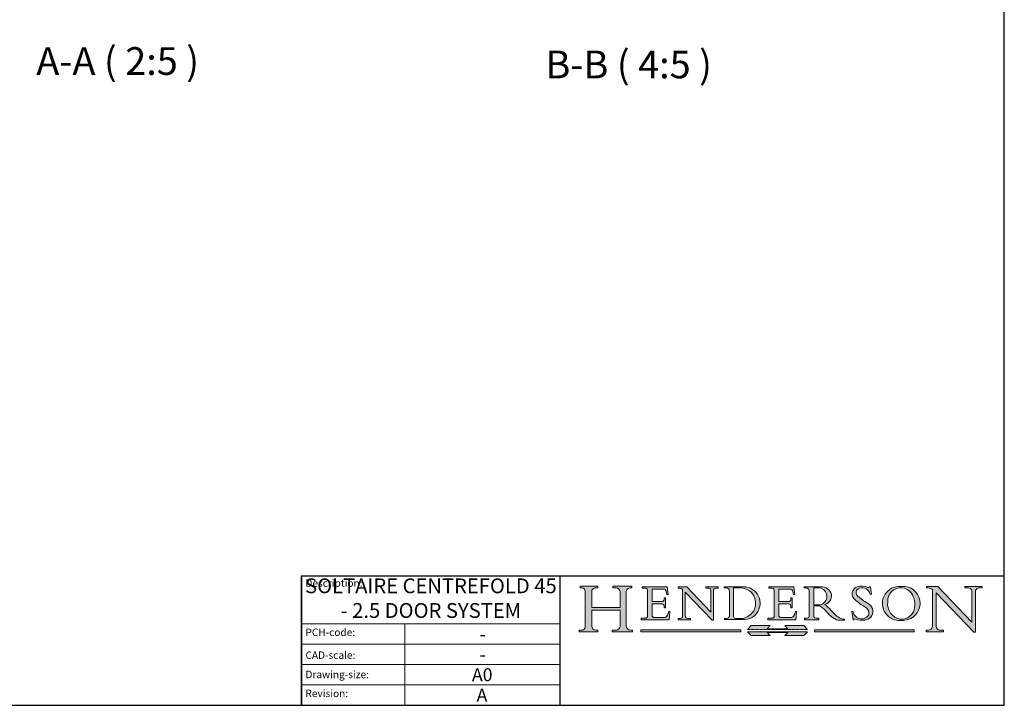
# Model space of a CAD drawing. Units: millimetres. Extents: x 25 to 2948, y 25 to 2078.
# Drawn here: x 2282 to 2948, y 25 to 488 of the extents above; entities that cross this region are included whole.
import ezdxf

# ---------------------------------------------------------------- set-up
doc = ezdxf.new("R2010")
doc.units = ezdxf.units.MM
doc.header["$LTSCALE"] = 2.5
doc.linetypes.add('CONTINUOUS_ACAD', pattern=[0])
doc.linetypes.add('DOUBLE_DASH_TRIPLE_DOT', pattern=[0.3984, 0.1181, -0.0295, 0.1181, -0.0295, 0.0049, -0.0295, 0.0049, -0.0295, 0.0049, -0.0295])
for name, color, linetype, lineweight in [('Hatch', 179, 'Continuous', 9), ('Sketch Geometry(ISO)', 7, 'Continuous', 50), ('Symbols(ISO)', 7, 'Continuous', 25)]:
    doc.layers.add(name, color=color, linetype=linetype, lineweight=lineweight)
doc.styles.get("Standard").update_dxf_attribs({"font": 'monotxt.shx'})
doc.styles.add('Text Style184', font='arial.ttf')
doc.styles.add('Text Style22', font='arial.ttf')
doc.styles.add('Text Style9', font='arial.ttf')

# ---------------------------------------------------------------- blocks, each defined once
blk = doc.blocks.new('Borders PCH WEB A4')
at = {"layer": 'Sketch Geometry(ISO)', "color": 7, "linetype": 'Continuous', "lineweight": 25}
for p, q in [((1179, 10.00000000000087), (1179, 831)), ((9.999999999999998, 10), (1179, 10.00000000000087))]:
    blk.add_line(p, q, dxfattribs=at)
blk = doc.blocks.new('Title Blocks ISO')
at = {"layer": 'Hatch'}
h = blk.add_hatch(color=256, dxfattribs=at)
edge = h.paths.add_edge_path()
edge.add_line((85.12442361902842, 29.83952031839042), (90.12021436987985, 29.83952031839042))
edge.add_line((90.12021436987985, 29.83952031839042), (90.12021436987985, 30.31758642010827))
edge.add_line((90.12021436987985, 30.31758642010827), (89.57055771862744, 30.31758642010827))
edge.add_arc((89.57055771862744, 31.42300045759145), 1.105414037483174, 187.1935992801297, 270, ccw=False)
edge.add_line((88.47384473046571, 31.28457785877812), (88.47384473046571, 35.72725452681895))
edge.add_line((88.47384473046571, 35.72725452681895), (96.1605727076446, 35.72725452681895))
edge.add_line((96.16057270764459, 35.72725452681895), (96.16057270764459, 31.3089677253812))
edge.add_arc((94.99216056273015, 31.49643795118536), 1.183356254872823, 275.0002965615479, 350.8846571626673, ccw=False)
edge.add_line((95.09530295777266, 30.31758525797406), (93.99162909502387, 30.31758525797406))
edge.add_line((93.99162909502387, 30.31758525797407), (93.99162909502387, 29.83951915625621))
edge.add_line((93.99162909502387, 29.83951915625621), (99.53719586151921, 29.83951915625621))
edge.add_line((99.53719586151921, 29.83951915625621), (99.5371958615192, 30.31758525797406))
edge.add_line((99.5371958615192, 30.31758525797407), (98.9674855010898, 30.31758525797406))
edge.add_arc((98.9674855010898, 31.50824222299917), 1.190656965025106, 181.4776343176195, 270, ccw=False)
edge.add_line((97.77722446866589, 31.47753907892596), (97.77722446866588, 40.54104742202703))
edge.add_arc((98.9457575770492, 40.54104742202703), 1.168533108383337, 86.08926454031109, 180, ccw=False)
edge.add_line((99.02545413466942, 41.70685962135053), (99.32922171552742, 41.70685962135053))
edge.add_line((99.32922171552744, 41.70685962135053), (99.32922171552744, 42.14439631375073))
edge.add_line((99.32922171552744, 42.14439631375073), (94.1850959228365, 42.14439631375073))
edge.add_line((94.18509592283648, 42.14439631375073), (94.18509592283648, 41.70685962135053))
edge.add_line((94.18509592283648, 41.70685962135053), (95.06738178839349, 41.70685962135053))
edge.add_arc((95.06646109900245, 40.61274840008619), 1.094111608642142, 0, 89.9517858853174, ccw=False)
edge.add_line((96.16057270764458, 40.61274840008619), (96.16057270764459, 36.45263041054171))
edge.add_line((96.16057270764459, 36.45263041054171), (88.47384473046571, 36.45263041054172))
edge.add_line((88.47384473046573, 36.45263041054172), (88.47384473046571, 40.668399985546))
edge.add_arc((89.51257510724987, 40.668399985546), 1.038730376784162, 88.69180451568548, 180, ccw=False)
edge.add_line((89.53628966942384, 41.70685962135043), (90.12817817732348, 41.70685962135043))
edge.add_line((90.12817817732348, 41.70685962135043), (90.12817817732348, 42.14439631374835))
edge.add_line((90.12817817732348, 42.14439631374835), (85.3245838741066, 42.14439631374839))
edge.add_line((85.3245838741066, 42.14439631374839), (85.32458387410624, 41.70685962135043))
edge.add_line((85.32458387410625, 41.70685962135043), (85.89887128525437, 41.70685962135038))
edge.add_arc((85.78845899867551, 40.77781686597326), 0.935580736412567, 0, 83.22246050162357, ccw=False)
edge.add_line((86.72403973508807, 40.77781686597326), (86.72403973508808, 31.11571726131325))
edge.add_arc((85.89998462560148, 31.14206255560418), 0.8244761354959045, 270, 358.1688600767236, ccw=False)
edge.add_line((85.89998462560148, 30.31758642010828), (85.12442361902842, 30.31758642010828))
edge.add_line((85.12442361902842, 30.31758642010828), (85.12442361902842, 29.83952031839043))
h = blk.add_hatch(color=256, dxfattribs=at)
edge = h.paths.add_edge_path()
edge.add_line((107.9829263150103, 33.69715807970553), (105.3997755668756, 33.69715807970555))
edge.add_arc((105.3997755668756, 34.27727935010004), 0.5801212703944942, 174.4236434720287, 270, ccw=False)
edge.add_line((104.8223996719788, 34.33365101280592), (104.8223996719788, 37.43188625703534))
edge.add_line((104.8223996719788, 37.43188625703533), (107.4789200117703, 37.43188625703533))
edge.add_arc((107.4035166768198, 36.74829132476935), 0.6877410081865025, 0, 83.70548581297908, ccw=False)
edge.add_line((108.0912576850063, 36.74829132476935), (108.0912576850063, 36.29702916093619))
edge.add_line((108.0912576850063, 36.29702916093619), (108.4317148223339, 36.29702916093619))
edge.add_line((108.4317148223339, 36.29702916093619), (108.4317148223339, 39.05473190445711))
edge.add_line((108.4317148223339, 39.05473190445711), (108.0912576850063, 39.05473190445711))
edge.add_line((108.0912576850063, 39.05473190445711), (108.0912576850063, 38.70548055206807))
edge.add_arc((107.4142779478781, 38.68787207572515), 0.677208699679247, -90, 1.4899470357826772, ccw=False)
edge.add_line((107.4142779478781, 38.0106633760459), (104.8223996719788, 38.01066337604589))
edge.add_line((104.8223996719788, 38.0106633760459), (104.8223996719788, 41.38053705784579))
edge.add_line((104.8223996719788, 41.38053705784579), (107.7927000194713, 41.38053705784579))
edge.add_arc((107.8978801512681, 40.68365869243439), 0.7047711091576075, 7.670400320452472, 98.58289354625498, ccw=False)
edge.add_line((108.5963451703341, 40.77772746219581), (108.7771229990136, 39.89000566875154))
edge.add_line((108.7771229990136, 39.89000566875155), (109.1308570939223, 39.92799053706638))
edge.add_line((109.1308570939223, 39.92799053706638), (108.9115701509106, 41.97010024424141))
edge.add_line((108.9115701509106, 41.97010024424141), (102.1547912193991, 41.97010024424141))
edge.add_line((102.1547912193991, 41.97010024424141), (102.154791219399, 41.62746438732523))
edge.add_line((102.154791219399, 41.62746438732523), (103.0602669398916, 41.62746438732523))
edge.add_arc((102.8331600320866, 40.91583622624238), 0.7469887463803611, -1.9346175598540185, 72.30019059474341, ccw=False)
edge.add_line((103.579722995987, 40.89061861035192), (103.579722995987, 34.1669504827082))
edge.add_arc((102.9573085340147, 34.12404022227598), 0.6238918599586445, -90, 3.943823415883287, ccw=False)
edge.add_line((102.9573085340147, 33.50014836231733), (101.8824085117055, 33.50014836231733))
edge.add_line((101.8824085117055, 33.50014836231733), (101.8824085117055, 33.12128352118614))
edge.add_line((101.8824085117055, 33.12128352118614), (109.4445507229238, 33.12128352118614))
edge.add_line((109.4445507229238, 33.12128352118614), (109.6264058462397, 35.31869959974696))
edge.add_line((109.6264058462397, 35.31869959974697), (109.3081593804369, 35.31869959974697))
edge.add_line((109.3081593804369, 35.31869959974697), (109.0050675082438, 34.31849641916067))
edge.add_arc((107.9829263150103, 34.84857097355368), 1.151412893848158, 270, 332.5890929486235, ccw=False)
h = blk.add_hatch(color=256, dxfattribs=at)
edge = h.paths.add_edge_path()
edge.add_line((111.8798712955539, 33.12128352118614), (115.2123756143386, 33.12128352118614))
edge.add_line((115.2123756143386, 33.12128352118614), (115.2123756143386, 33.47970984620581))
edge.add_line((115.2123756143386, 33.47970984620582), (114.4433938382244, 33.47970984620582))
edge.add_arc((114.4433938382244, 34.14246580113967), 0.6627559549338308, 183.3388980413414, 270, ccw=False)
edge.add_line((113.781762907287, 34.10386571011405), (113.7817629072868, 40.59237604156084))
edge.add_line((113.7817629072868, 40.59237604156084), (121.0561519425781, 32.99968051091815))
edge.add_line((121.0561519425781, 32.99968051091815), (121.3807309808982, 32.99968051091815))
edge.add_line((121.3807309808982, 32.99968051091815), (121.3807309808982, 41.01826591397906))
edge.add_arc((121.9666849959759, 41.01826591397906), 0.5859540150776762, 91.3435112152971, 180, ccw=False)
edge.add_line((121.9529463985238, 41.6040588455903), (122.698224284294, 41.6040588455903))
edge.add_line((122.6982242842941, 41.6040588455903), (122.6982242842941, 41.97010024423226))
edge.add_line((122.6982242842941, 41.97010024423226), (119.3021258490195, 41.97010024423226))
edge.add_line((119.3021258490195, 41.97010024423226), (119.3021258490195, 41.6040588455903))
edge.add_line((119.3021258490195, 41.6040588455903), (120.1993209031724, 41.6040588455903))
edge.add_arc((120.0708873828183, 40.96732444950536), 0.6495582039418895, -7.846345629426423, 78.59607913227711, ccw=False)
edge.add_line((120.7143642528213, 40.87864875904135), (120.7143642528212, 35.11936028363493))
edge.add_line((120.7143642528212, 35.11936028363493), (114.1508259874092, 41.97010024423226))
edge.add_line((114.1508259874092, 41.97010024423226), (111.8901167513869, 41.97010024423226))
edge.add_line((111.8901167513869, 41.97010024423226), (111.8901167513869, 41.6040588455903))
edge.add_line((111.8901167513869, 41.6040588455903), (112.2991383716152, 41.6040588455902))
edge.add_arc((112.1386734304087, 40.00605731376577), 1.606037948826286, 55.15775084271161, 84.26580809388878, ccw=False)
edge.add_line((113.0562332922184, 41.32417786707858), (113.0562332922186, 33.99046377482))
edge.add_arc((112.4939092605523, 34.04463735811942), 0.5649275119135967, 269.9999999999982, 354.49717958116054, ccw=False)
edge.add_line((112.4939092605523, 33.47970984620581), (111.8798712955539, 33.47970984620582))
edge.add_line((111.8798712955539, 33.47970984620582), (111.8798712955539, 33.12128352118615))
h = blk.add_hatch(color=256, dxfattribs=at)
edge = h.paths.add_edge_path(flags=0)
edge.add_line((129.0158013944008, 41.72132575674042), (126.8474422423256, 41.72132575674042))
edge.add_line((126.8474422423256, 41.72132575674042), (126.8474422423256, 34.01828233712216))
edge.add_arc((127.4121233785852, 34.05344370007729), 0.5657747847795487, 183.5630728646946, 270)
edge.add_line((127.4121233785852, 33.48766891529775), (129.2967718760781, 33.48766891529775))
edge.add_arc((128.6383138931824, 37.58682170857503), 4.151700921052972, 279.1256196326258, 444.7832579466123)
edge = h.paths.add_edge_path()
edge.add_arc((124.8019237182615, 40.8351095659028), 0.891096327607208, 0, 84.00085025510522)
edge.add_line((124.8950554967923, 41.72132575674042), (124.324815961179, 41.72132575674042))
edge.add_line((124.324815961179, 41.72132575674042), (124.324815961179, 41.97786402628091))
edge.add_line((124.324815961179, 41.97786402628091), (129.0158013944008, 41.97786402628091))
edge.add_arc((129.5605390499925, 37.56847517638674), 4.44290998592033, -93.4035435467083, 97.04265920423211, ccw=False)
edge.add_line((129.2967718760781, 33.13340178117039), (124.3981126085731, 33.13340178117038))
edge.add_line((124.3981126085731, 33.13340178117039), (124.3981126085731, 33.48766891529775))
edge.add_line((124.3981126085731, 33.48766891529775), (124.9975881118955, 33.48766891529775))
edge.add_arc((124.9975881118954, 34.18828623806311), 0.7006173227653628, 270.0000000000014, 353.0248094133294)
edge.add_line((125.6930200458687, 34.10320358313766), (125.6930200458687, 40.8351095659028))
h = blk.add_hatch(color=256, dxfattribs=at)
edge = h.paths.add_edge_path()
edge.add_line((142.2102615958223, 33.69418552744684), (139.6271108476878, 33.69418552744682))
edge.add_arc((139.6271108476876, 34.27430679784133), 0.5801212703944942, 174.4236434720562, 270.00000000001927, ccw=False)
edge.add_line((139.049734952791, 34.33067846054691), (139.0497349527909, 37.42891370477663))
edge.add_line((139.0497349527908, 37.42891370477663), (141.7062552925825, 37.42891370477666))
edge.add_arc((141.6308519576318, 36.74531877251064), 0.6877410081865025, 0, 83.70548581296572, ccw=False)
edge.add_line((142.3185929658183, 36.74531877251035), (142.3185929658183, 36.29405660867749))
edge.add_line((142.3185929658183, 36.29405660867749), (142.6590501031464, 36.2940566086772))
edge.add_line((142.6590501031464, 36.2940566086772), (142.659050103146, 39.0517593521984))
edge.add_line((142.659050103146, 39.05175935219841), (142.3185929658184, 39.05175935219841))
edge.add_line((142.3185929658184, 39.05175935219841), (142.3185929658184, 38.70250799980936))
edge.add_arc((141.6416132286902, 38.68489952346644), 0.677208699679247, -90, 1.4899470357826772, ccw=False)
edge.add_line((141.6416132286902, 38.0076908237872), (139.0497349527908, 38.00769082378719))
edge.add_line((139.0497349527908, 38.00769082378719), (139.0497349527908, 41.37756450558708))
edge.add_line((139.0497349527908, 41.37756450558708), (142.0200353002834, 41.37756450558707))
edge.add_arc((142.1252154320802, 40.68068614017569), 0.7047711091576075, 7.670400320452472, 98.58289354625498, ccw=False)
edge.add_line((142.8236804511462, 40.77475490993709), (143.0044582798257, 39.88703311649284))
edge.add_line((143.0044582798257, 39.88703311649284), (143.3581923747342, 39.92501798480765))
edge.add_line((143.3581923747342, 39.92501798480765), (143.1389054317227, 41.9671276919827))
edge.add_line((143.1389054317227, 41.9671276919827), (136.3821265002112, 41.9671276919827))
edge.add_line((136.3821265002112, 41.9671276919827), (136.3821265002111, 41.62449183506654))
edge.add_line((136.3821265002111, 41.62449183506653), (137.2876022207036, 41.62449183506653))
edge.add_arc((137.0604953128987, 40.91286367398367), 0.7469887463803611, -1.9346175598540185, 72.30019059474341, ccw=False)
edge.add_line((137.8070582767991, 40.88764605809322), (137.8070582767991, 34.1639779304495))
edge.add_arc((137.1846438148267, 34.12106767001728), 0.6238918599586445, -90, 3.943823415883287, ccw=False)
edge.add_line((137.1846438148267, 33.49717581005863), (136.1097437925176, 33.49717581005862))
edge.add_line((136.1097437925176, 33.49717581005862), (136.1097437925176, 33.11831096892745))
edge.add_line((136.1097437925176, 33.11831096892745), (143.6718860037359, 33.11831096892745))
edge.add_line((143.6718860037359, 33.11831096892745), (143.8537411270518, 35.3157270474883))
edge.add_line((143.8537411270517, 35.31572704748831), (143.535494661249, 35.31572704748827))
edge.add_line((143.535494661249, 35.31572704748827), (143.2324027890559, 34.31552386690196))
edge.add_arc((142.2102615958223, 34.84559842129498), 1.151412893848158, 270, 332.5890929486235, ccw=False)
h = blk.add_hatch(color=256, dxfattribs=at)
edge = h.paths.add_edge_path(flags=0)
edge.add_line((148.540817945555, 37.14319332318921), (148.540817945555, 41.70739500424216))
edge.add_line((148.540817945555, 41.70739500424215), (149.986195617437, 41.70739500424215))
edge.add_arc((149.7024653346136, 39.41099089891019), 2.313865745538523, -78.54771284842678, 82.95656411023191, ccw=False)
edge.add_line((150.161887628294, 37.14319332318921), (148.540817945555, 37.14319332318921))
edge = h.paths.add_edge_path()
edge.add_line((145.9268370495982, 41.98416946988196), (149.986195617437, 41.98416946988196))
edge.add_arc((150.5171197140356, 39.12637848801547), 2.906690505091035, 26.73269879166247, 100.52449536585561, ccw=False)
edge.add_arc((150.9572895856641, 39.53199939728282), 2.336888734327936, -77.03574014801688, 22.701930378448424, ccw=False)
edge.add_arc((140.9828681073054, 24.27141303148241), 16.6969331544594, 43.29080613025121, 51.03987823246251, ccw=False)
edge.add_arc((144.6020344191326, 26.32137869055188), 12.69556206325385, 40.70940330773499, 47.76115907009478, ccw=False)
edge.add_arc((157.1492256200603, 37.11724892920301), 3.856864382510258, 220.7094033077352, 243.4327312077848)
edge.add_arc((156.8367888092441, 35.97495469715656), 2.705366392259709, 238.5251126944697, 270)
edge.add_line((156.8367888092441, 33.26958830489685), (156.8367888092441, 32.99773196157085))
edge.add_line((156.8367888092441, 32.99773196157085), (155.109905556091, 32.99773196157084))
edge.add_arc((155.772891204607, 36.50036177452046), 3.564823358415056, 226.6714173869075, 259.2817293774281, ccw=False)
edge.add_arc((158.876251467725, 40.90690879441195), 8.932670134752644, 220.3838915613148, 231.5920830405884, ccw=False)
edge.add_arc((145.05749783371, 29.20567244294297), 9.174744255326107, 40.13297681672547, 56.1960936129765)
edge.add_line((150.161887628294, 36.82939443260041), (148.540817945555, 36.82939443260041))
edge.add_line((148.540817945555, 36.82939443260041), (148.540817945555, 33.92695724792318))
edge.add_arc((149.2317352488415, 34.23266573894872), 0.7555292194652673, 203.8678355571255, 258.2205207993906)
edge.add_line((149.0774973948495, 33.49304753618342), (149.9136308709488, 33.49304753618342))
edge.add_line((149.9136308709488, 33.49304753618342), (149.9136308709488, 33.11621294359638))
edge.add_line((149.9136308709488, 33.11621294359638), (145.9568677432127, 33.11621294359638))
edge.add_line((145.9568677432127, 33.11621294359638), (145.9568677432127, 33.49304753618342))
edge.add_line((145.9568677432127, 33.49304753618342), (146.7181003087161, 33.49304753618342))
edge.add_arc((146.5376590263893, 34.23000561713436), 0.7587267422772337, 283.7579797119083, 356.9812580249067)
edge.add_line((147.2953329304226, 34.19004908333223), (147.2953329304226, 40.96841244700325))
edge.add_arc((146.3368756844528, 40.7212546308712), 0.9898117388812397, 14.45986954067649, 85.06360990480412)
edge.add_line((146.4220486991636, 41.70739500424215), (145.9268370495982, 41.70739500424215))
edge.add_line((145.9268370495982, 41.70739500424215), (145.9268370495982, 41.98416946988196))
h = blk.add_hatch(color=256, dxfattribs=at)
edge = h.paths.add_edge_path()
edge.add_line((163.7558549448599, 40.06466454375236), (164.10721567289, 40.06466454375236))
edge.add_line((164.10721567289, 40.06466454375236), (163.7996543556429, 41.96446463385914))
edge.add_line((163.7996543556429, 41.96446463385914), (163.5697074490312, 41.96446463385914))
edge.add_line((163.5697074490312, 41.96446463385914), (163.4020199525485, 41.8038070543676))
edge.add_line((163.4020199525485, 41.8038070543676), (163.142663193898, 41.80380705436761))
edge.add_arc((161.4701380824508, 38.62456231685784), 3.592344269332347, 62.25220845887819, 110.8096881097972)
edge.add_arc((160.9124442066014, 40.091954325089), 2.022547542051842, 110.8096881097966, 229.7592170607356)
edge.add_arc((167.9276104182948, 47.3807604566268), 12.13538957445692, 226.7060885191224, 242.2640809537411)
edge.add_arc((161.3299597988683, 34.83320672820006), 2.041002712150211, -10.157440486262715, 62.26408095374143, ccw=False)
edge.add_arc((161.4963816346599, 35.3735633764681), 2.050774512687569, 264.6808863508768, 333.9597539938773, ccw=False)
edge.add_arc((161.5364623132012, 35.80405851622432), 2.483131455671091, 190.0296489176695, 264.6808863508766, ccw=False)
edge.add_line((159.091278660378, 35.37160189399552), (158.7827946941463, 35.37160189399552))
edge.add_line((158.7827946941462, 35.37160189399552), (159.1500680314156, 33.10296185342283))
edge.add_line((159.1500680314156, 33.10296185342283), (159.3735558034684, 33.10296185342283))
edge.add_line((159.3735558034684, 33.10296185342283), (159.4283890898879, 33.28391169903226))
edge.add_arc((159.6330425367475, 32.86491159904763), 0.4663090360465237, 65.30020117333157, 116.0324066010512, ccw=False)
edge.add_arc((161.8140380420993, 39.47165532283664), 6.494263125210723, 252.1918822162923, 273.9856636166399)
edge.add_arc((162.0862808614568, 35.37085123246108), 2.384492125826144, 274.3088400476872, 365.8124657135003)
edge.add_arc((162.1212399354459, 35.3744099303153), 2.349352387856274, 5.812465713500849, 56.96974444854591)
edge.add_arc((172.7558217436041, 53.70760387544598), 18.84840909917213, 230.0304671335736, 240.2461455100654, ccw=False)
edge.add_line((160.6479774396502, 39.26244441350283), (160.4444259469803, 39.42251630014579))
edge.add_arc((161.2312554746254, 40.42306879057799), 1.272873124739543, 108.57817880256019, 231.8186647129067, ccw=False)
edge.add_arc((161.5530162788555, 39.46577000957755), 2.282799345432781, 15.209603933257199, 108.5781788025578, ccw=False)
h = blk.add_hatch(color=256, dxfattribs=at)
edge = h.paths.add_edge_path(flags=0)
edge.add_arc((172.0675676127221, 38.34437756967243), 3.407244478276231, 36.26259189651417, 85.28533039672878)
edge.add_arc((172.0529366637332, 38.16697410357546), 3.58525024911397, 85.28533039672847, 183.8704455164119)
edge.add_arc((172.6174459292001, 37.37486696252653), 4.177955851326372, 172.4340468239057, 259.8572405806372)
edge.add_arc((172.7919859789266, 51.72678793767909), 18.48700825017531, 267.1776652275068, 267.8936768180174)
edge.add_arc((172.2421477821939, 36.77693828387718), 3.527050806590522, 267.8936768180172, 344.2786924858667)
edge.add_arc((170.5717924706308, 37.24712431901378), 5.262320749425029, 344.2786924858665, 396.2625918965146)
edge = h.paths.add_edge_path()
edge.add_arc((171.652425464485, 37.51332019972516), 4.604400491663247, 94.56991720728446, 275.0170075405732)
edge.add_arc((172.2881453734119, 38.38183346095937), 5.460249349820256, 267.5537157622908, 278.6905453670297)
edge.add_arc((172.6210062620611, 37.55776597074917), 4.599897721625063, 276.1421716975607, 442.8928695938044)
edge.add_arc((172.7637841895103, -9.954992033700396), 52.07905779243873, 89.53094387807676, 91.6265072912272)
h = blk.add_hatch(color=256, dxfattribs=at)
edge = h.paths.add_edge_path()
edge.add_arc((179.4685390873549, 31.39820434497361), 1.106467408072777, 269.3763379169343, 352.7922856076719)
edge.add_line((180.5662629877749, 31.25937940638551), (180.5662629877749, 41.31396240958821))
edge.add_arc((179.2845704708843, 39.36965923476694), 2.328744413514125, 56.60696756582306, 87.08393193775291)
edge.add_line((179.4030407309133, 41.69538822606449), (178.9709006007346, 41.69538822606449))
edge.add_line((178.9709006007346, 41.69538822606449), (178.9709006007346, 42.12081822737387))
edge.add_line((178.9709006007346, 42.12081822737388), (182.0229222769413, 42.12081822737389))
edge.add_line((182.0229222769413, 42.12081822737389), (191.266025322743, 32.47326338192227))
edge.add_line((191.266025322743, 32.47326338192227), (191.2660253227427, 40.86497606069582))
edge.add_arc((190.1499363255331, 40.5818785129641), 1.151433398518552, 14.23297755352669, 93.45155061879862)
edge.add_line((190.0806148606268, 41.73122328531364), (189.3749083702509, 41.73122328531364))
edge.add_line((189.3749083702509, 41.73122328531364), (189.3749083702509, 42.12081822737387))
edge.add_line((189.3749083702509, 42.12081822737388), (194.0232474083052, 42.12081822737388))
edge.add_line((194.0232474083052, 42.12081822737388), (194.0232474083052, 41.73122328531365))
edge.add_line((194.0232474083052, 41.73122328531364), (193.1105902820964, 41.73122328531364))
edge.add_arc((193.1925794818321, 40.74413677832381), 0.9904857400057274, 94.74819194538681, 162.0109621267226)
edge.add_line((192.2505130215134, 41.05003346921343), (192.2505130215134, 29.72571237358905))
edge.add_line((192.2505130215134, 29.72571237358905), (191.7274563618656, 29.72571237358944))
edge.add_line((191.7274563618656, 29.72571237358943), (181.5536107771008, 40.34473639418196))
edge.add_line((181.5536107771007, 40.34473639418196), (181.5536107771009, 31.34070211794372))
edge.add_arc((182.6757822558207, 31.40832659917116), 1.124207230946981, 183.4485971136698, 263.2975929404511)
edge.add_line((182.5445732629956, 30.2918024846464), (183.5316735189297, 30.2918024846464))
edge.add_line((183.5316735189298, 30.2918024846464), (183.5316735189298, 29.83112863370736))
edge.add_line((183.5316735189298, 29.83112863370736), (178.8830555747337, 29.83112863370736))
edge.add_line((178.8830555747337, 29.83112863370736), (178.8830555747337, 30.2918024846464))
edge.add_line((178.8830555747337, 30.2918024846464), (179.4564954752804, 30.2918024846464))
for color, points in [(1, [(128.7494049999524, 30.36864548668034), (101.780234499479, 30.36864548668034), (101.780234499479, 29.85706536384079), (128.7494049999524, 29.8570653638408)]), (1, [(146.8056977643303, 30.47124551584519), (130.6040529664876, 30.47124551584519), (131.6040728259252, 31.51502338921294), (136.7383592365332, 31.51502338921294), (135.9038086384247, 30.64395523962508), (141.5059420923931, 30.64395523962508), (140.6713914942846, 31.51502338921296), (145.8056779048927, 31.51502338921306)]), (256, [(141.5059420923931, 29.68435564006092), (140.6713914942849, 28.81328749047306), (145.8056779048929, 28.81328749047306), (146.8056977643305, 29.8570653638408), (130.6040529664876, 29.85706536384081), (131.6040728259252, 28.81328749047306), (136.7383592365332, 28.81328749047306), (135.9038086384247, 29.68435564006092)]), (1, [(175.6295162313388, 30.36864548668034), (148.6603457308655, 30.36864548668034), (148.6603457308655, 29.85706536384079), (175.6295162313388, 29.85706536384079)])]:
    blk.add_hatch(color=color, dxfattribs=at).paths.add_polyline_path(points)
at = {"layer": 'Sketch Geometry(ISO)', "color": 7, "linetype": 'CONTINUOUS_ACAD', "lineweight": 25}
for p, q in [((9.999999999999458, 10.00000000000001), (9.999999999999998, 45)), ((9.999999999999998, 45), (9.999999999999998, 10)), ((9.999999999999998, 45), (200, 45.00000000000023)), ((80, 10.00000000000009), (80, 45))]:
    blk.add_line(p, q, dxfattribs=at)
at = {"layer": 'Sketch Geometry(ISO)', "color": 7, "linetype": 'CONTINUOUS_ACAD', "lineweight": 18}
for p, q in [((85.32458387410625, 41.70685962135043), (85.3245838741066, 42.14439631374839)), ((85.3245838741066, 42.14439631374839), (90.12817817732348, 42.14439631374835)), ((85.89887128525436, 41.70685962135038), (85.32458387410625, 41.70685962135043)), ((86.72403973508807, 40.77781686597326), (86.72403973508808, 31.11571726131325)), ((88.47384473046573, 36.45263041054172), (88.47384473046571, 40.668399985546)), ((90.12817817732348, 41.70685962135043), (89.48886054507591, 41.70685962135043)), ((90.12817817732348, 42.14439631374835), (90.12817817732348, 41.70685962135043)), ((94.18509592283648, 41.70685962135053), (94.18509592283648, 42.14439631375073)), ((94.18509592283648, 42.14439631375073), (99.32922171552744, 42.14439631375073)), ((94.18509592283648, 41.70685962135053), (95.06738178839349, 41.70685962135053)), ((96.16057270764458, 40.61274840008619), (96.16057270764459, 36.45263041054171)), ((97.77722446866588, 40.54104742202703), (97.77722446866589, 31.47753907892596)), ((99.32922171552744, 41.70685962135053), (98.866061019429, 41.70685962135053)), ((99.32922171552744, 42.14439631375073), (99.32922171552744, 41.70685962135053)), ((102.1547912193991, 41.97010024424141), (108.9115701509106, 41.97010024424141)), ((102.154791219399, 41.62746438732523), (102.1547912193991, 41.97010024424141)), ((103.0602669398916, 41.62746438732523), (102.154791219399, 41.62746438732523)), ((103.579722995987, 40.94105384213363), (103.579722995987, 34.1669504827082)), ((104.8223996719788, 41.38053705784579), (104.8223996719788, 38.0106633760459)), ((104.8223996719788, 41.38053705784579), (107.7927000194713, 41.38053705784579)), ((108.7771229990136, 39.89000566875155), (108.5963451703341, 40.77772746219581)), ((109.1308570939223, 39.92799053706638), (108.7771229990136, 39.89000566875155)), ((108.9115701509106, 41.97010024424141), (109.1308570939223, 39.92799053706638)), ((111.8901167513869, 41.6040588455903), (111.8901167513869, 41.97010024423226)), ((111.8901167513869, 41.97010024423226), (114.1508259874092, 41.97010024423226)), ((112.2991383716152, 41.6040588455902), (111.8901167513869, 41.6040588455903)), ((113.0562332922186, 33.99046377482), (113.0562332922184, 41.32417786707858)), ((113.7817629072868, 40.59237604156084), (113.781762907287, 34.10386571011405)), ((121.0561519425781, 32.99968051091815), (113.7817629072868, 40.59237604156084)), ((120.7143642528212, 35.11936028363493), (114.1508259874092, 41.97010024423226)), ((119.3021258490195, 41.6040588455903), (119.3021258490195, 41.97010024423226)), ((119.3021258490195, 41.97010024423226), (122.6982242842941, 41.97010024423226)), ((120.1993209031724, 41.6040588455903), (119.3021258490195, 41.6040588455903)), ((120.7143642528213, 41.05600013996931), (120.7143642528212, 35.11936028363493)), ((121.3807309808982, 32.99968051091815), (121.3807309808982, 41.01826591397906)), ((122.6982242842941, 41.6040588455903), (121.9529463985238, 41.6040588455903)), ((122.6982242842941, 41.97010024423226), (122.6982242842941, 41.6040588455903)), ((124.324815961179, 41.72132575674042), (124.324815961179, 41.97786402628091)), ((124.324815961179, 41.97786402628091), (129.0158013944008, 41.97786402628091)), ((124.8950554967923, 41.72132575674042), (124.324815961179, 41.72132575674042)), ((125.6930200458687, 34.10320358313766), (125.6930200458687, 40.8351095659028)), ((126.8474422423256, 41.72132575674042), (126.8474422423256, 34.01828233712216)), ((129.0158013944008, 41.72132575674042), (126.8474422423256, 41.72132575674042)), ((136.3821265002112, 41.9671276919827), (143.1389054317227, 41.9671276919827)), ((136.3821265002111, 41.62449183506653), (136.3821265002112, 41.9671276919827)), ((137.2876022207037, 41.62449183506653), (136.3821265002111, 41.62449183506653)), ((137.8070582767991, 40.93808128987492), (137.8070582767991, 34.1639779304495)), ((139.0497349527908, 41.37756450558708), (139.0497349527908, 38.00769082378719)), ((139.0497349527908, 41.37756450558708), (142.0200353002834, 41.37756450558707)), ((143.0044582798257, 39.88703311649284), (142.8236804511462, 40.77475490993709)), ((143.3581923747342, 39.92501798480765), (143.0044582798257, 39.88703311649284)), ((143.1389054317227, 41.9671276919827), (143.3581923747342, 39.92501798480765)), ((145.9268370495982, 41.70739500424215), (145.9268370495982, 41.98416946988196)), ((145.9268370495982, 41.98416946988196), (149.986195617437, 41.98416946988196)), ((146.4220486991636, 41.70739500424215), (145.9268370495982, 41.70739500424215)), ((147.2953329304226, 40.96841244700325), (147.2953329304226, 34.19004908333223)), ((148.540817945555, 37.14319332318921), (148.540817945555, 41.70739500424215)), ((149.986195617437, 41.70739500424215), (148.540817945555, 41.70739500424215)), ((163.4020199525485, 41.8038070543676), (163.142663193898, 41.80380705436761)), ((163.5697074490312, 41.96446463385914), (163.4020199525485, 41.8038070543676)), ((163.5697074490312, 41.96446463385914), (163.7996543556429, 41.96446463385914)), ((164.10721567289, 40.06466454375236), (163.7558549448599, 40.06466454375236)), ((163.7996543556429, 41.96446463385914), (164.10721567289, 40.06466454375236)), ((178.9709006007346, 41.69538822606449), (178.9709006007346, 42.12081822737388)), ((178.9709006007346, 42.12081822737388), (182.0229222769413, 42.12081822737389)), ((179.4030407309133, 41.69538822606449), (178.9709006007346, 41.69538822606449)), ((180.5662629877749, 31.25937940638551), (180.5662629877749, 41.31396240958821)), ((181.5536107771007, 40.34473639418196), (191.7274563618656, 29.72571237358943)), ((181.5536107771007, 40.34473639418196), (181.5536107771009, 31.34070211794372)), ((182.0229222769413, 42.12081822737389), (191.266025322743, 32.47326338192227)), ((189.3749083702509, 41.73122328531364), (189.3749083702509, 42.12081822737388)), ((189.3749083702509, 42.12081822737388), (194.0232474083052, 42.12081822737388)), ((190.2192577904394, 41.73122328531364), (189.3749083702509, 41.73122328531364)), ((191.266025322743, 32.47326338192227), (191.2660253227426, 40.86497606069582)), ((192.2505130215134, 41.05003346921343), (192.2505130215134, 29.72571237358905)), ((194.0232474083052, 41.73122328531364), (193.1105902820963, 41.73122328531364)), ((194.0232474083052, 42.12081822737388), (194.0232474083052, 41.73122328531364)), ((104.8223996719788, 38.0106633760459), (107.4142779478781, 38.0106633760459)), ((107.4789200117702, 37.43188625703533), (104.8223996719788, 37.43188625703533)), ((104.8223996719788, 37.43188625703533), (104.8223996719788, 34.33365101280592)), ((108.0912576850063, 38.67026359938223), (108.0912576850063, 39.05473190445711)), ((108.0912576850063, 39.05473190445711), (108.4317148223339, 39.05473190445711)), ((108.4317148223339, 39.05473190445711), (108.4317148223339, 36.29702916093619)), ((139.0497349527908, 38.00769082378719), (141.6416132286902, 38.0076908237872)), ((139.0497349527908, 37.42891370477663), (139.049734952791, 34.33067846054691)), ((141.7062552925825, 37.42891370477665), (139.0497349527908, 37.42891370477663)), ((142.3185929658184, 39.05175935219841), (142.659050103146, 39.05175935219841)), ((142.3185929658184, 38.66729104712353), (142.3185929658184, 39.05175935219841)), ((142.659050103146, 39.05175935219841), (142.6590501031464, 36.2940566086772)), ((160.4444259469803, 39.42251630014579), (160.6479774396502, 39.26244441350283)), ((88.47384473046573, 36.45263041054172), (96.16057270764459, 36.45263041054171)), ((96.16057270764459, 35.72725452681895), (88.47384473046571, 35.72725452681895)), ((88.47384473046571, 31.28457785877812), (88.47384473046571, 35.72725452681895)), ((96.16057270764459, 35.72725452681895), (96.16057270764459, 31.30896772538119)), ((108.0912576850063, 36.29702916093619), (108.0912576850063, 36.74829132476935)), ((108.4317148223339, 36.29702916093619), (108.0912576850063, 36.29702916093619)), ((109.3081593804369, 35.31869959974697), (109.0050675082438, 34.31849641916066)), ((109.3081593804369, 35.31869959974697), (109.6264058462397, 35.31869959974697)), ((109.6264058462397, 35.31869959974697), (109.4445507229238, 33.12128352118614)), ((142.3185929658183, 36.29405660867749), (142.3185929658183, 36.74531877251035)), ((142.6590501031464, 36.2940566086772), (142.3185929658183, 36.29405660867749)), ((143.535494661249, 35.31572704748827), (143.2324027890559, 34.31552386690196)), ((143.535494661249, 35.31572704748827), (143.8537411270517, 35.31572704748831)), ((143.8537411270517, 35.31572704748831), (143.6718860037359, 33.11831096892745)), ((148.540817945555, 37.14319332318921), (150.161887628294, 37.14319332318921)), ((148.540817945555, 33.92695724792318), (148.540817945555, 36.82939443260041)), ((150.161887628294, 36.82939443260041), (148.540817945555, 36.82939443260041)), ((158.7827946941462, 35.37160189399552), (159.1500680314156, 33.10296185342283)), ((158.7827946941462, 35.37160189399552), (159.091278660378, 35.37160189399552)), ((37.99999999999946, 9.999999999999876), (37.99999999999943, 32.00000000000004)), ((101.8824085117055, 33.50014836231733), (102.9573085340147, 33.50014836231733)), ((101.8824085117055, 33.12128352118614), (101.8824085117055, 33.50014836231733)), ((109.4445507229238, 33.12128352118614), (101.8824085117055, 33.12128352118614)), ((105.3997755668756, 33.69715807970555), (107.9829263150103, 33.69715807970553)), ((111.8798712955539, 33.47970984620582), (111.8798712955539, 33.12128352118614)), ((112.4939092605523, 33.47970984620581), (111.8798712955539, 33.47970984620582)), ((111.8798712955539, 33.12128352118614), (115.2123756143386, 33.12128352118614)), ((115.2123756143386, 33.47970984620582), (114.4433938382244, 33.47970984620582)), ((115.2123756143386, 33.12128352118614), (115.2123756143386, 33.47970984620582)), ((121.0561519425781, 32.99968051091815), (121.3807309808982, 32.99968051091815)), ((124.3981126085731, 33.48766891529775), (124.9975881118955, 33.48766891529775)), ((124.3981126085731, 33.13340178117039), (124.3981126085731, 33.48766891529775)), ((129.2967718760781, 33.13340178117039), (124.3981126085731, 33.13340178117039)), ((127.4121233785852, 33.48766891529775), (129.2967718760781, 33.48766891529775)), ((136.1097437925176, 33.11831096892745), (136.1097437925176, 33.49717581005862)), ((136.1097437925176, 33.49717581005862), (137.1846438148267, 33.49717581005863)), ((143.6718860037359, 33.11831096892745), (136.1097437925176, 33.11831096892745)), ((139.6271108476878, 33.69418552744682), (142.2102615958223, 33.69418552744684)), ((145.9568677432127, 33.49304753618342), (146.7181003087161, 33.49304753618342)), ((145.9568677432127, 33.11621294359638), (145.9568677432127, 33.49304753618342)), ((149.9136308709488, 33.11621294359638), (145.9568677432127, 33.11621294359638)), ((149.0774973948495, 33.49304753618342), (149.9136308709488, 33.49304753618342)), ((149.9136308709488, 33.49304753618342), (149.9136308709488, 33.11621294359638)), ((155.109905556091, 32.99773196157084), (155.109905556091, 32.99968051091815)), ((156.8367888092441, 32.99773196157085), (155.109905556091, 32.99773196157084)), ((156.8367888092441, 33.26958830489685), (156.8367888092441, 32.99773196157085)), ((159.1500680314156, 33.10296185342283), (159.3735558034684, 33.10296185342283)), ((159.3735558034684, 33.10296185342283), (159.4283890898879, 33.28391169903226)), ((85.12442361902842, 29.83952031839042), (85.12442361902842, 30.31758642010828)), ((85.12442361902842, 30.31758642010828), (85.89998462560148, 30.31758642010828)), ((90.12021436987985, 29.83952031839042), (85.12442361902842, 29.83952031839042)), ((89.57055771862743, 30.31758642010827), (90.12021436987985, 30.31758642010827)), ((90.12021436987985, 30.31758642010827), (90.12021436987985, 29.83952031839042)), ((93.99162909502387, 29.83951915625621), (93.99162909502387, 30.31758525797407)), ((93.99162909502387, 30.31758525797407), (95.09530295777266, 30.31758525797406)), ((99.53719586151921, 29.83951915625621), (93.99162909502387, 29.83951915625621)), ((98.9674855010898, 30.31758525797406), (99.5371958615192, 30.31758525797407)), ((99.5371958615192, 30.31758525797407), (99.53719586151921, 29.83951915625621)), ((130.6040529664876, 29.85706536384081), (146.8056977643305, 29.8570653638408)), ((130.6040529664876, 29.85706536384081), (131.6040728259252, 28.81328749047306)), ((135.9038086384247, 29.68435564006092), (141.5059420923931, 29.68435564006092)), ((136.7383592365332, 28.81328749047306), (135.9038086384247, 29.68435564006092)), ((140.6713914942849, 28.81328749047306), (141.5059420923931, 29.68435564006092)), ((146.8056977643305, 29.8570653638408), (145.8056779048929, 28.81328749047306)), ((178.8830555747337, 29.83112863370736), (178.8830555747337, 30.2918024846464)), ((178.8830555747337, 30.2918024846464), (179.4805826994282, 30.2918024846464)), ((183.5316735189298, 29.83112863370736), (178.8830555747337, 29.83112863370736)), ((182.5445732629956, 30.2918024846464), (183.5316735189298, 30.2918024846464)), ((183.5316735189298, 30.2918024846464), (183.5316735189298, 29.83112863370736)), ((192.2505130215134, 29.72571237358905), (191.7274563618656, 29.72571237358943)), ((131.6040728259252, 28.81328749047306), (136.7383592365332, 28.81328749047306)), ((145.8056779048929, 28.81328749047306), (140.6713914942849, 28.81328749047306))]:
    blk.add_line(p, q, dxfattribs=at)
at = {"layer": 'Sketch Geometry(ISO)', "linetype": 'CONTINUOUS_ACAD', "lineweight": 18}
for p, q in [((9.999999999999083, 32.00000000000001), (79.99999999999909, 32.00000000000009)), ((9.99999999999931, 26.50000000000001), (79.9999999999994, 26.50000000000009)), ((9.999999999999536, 21.00000000000001), (79.99999999999955, 21.00000000000009)), ((9.999999999999764, 15.50000000000001), (80, 15.50000000000009))]:
    blk.add_line(p, q, dxfattribs=at)
at = {"layer": 'Sketch Geometry(ISO)', "color": 1, "linetype": 'CONTINUOUS_ACAD', "lineweight": 18}
for p, q in [((101.780234499479, 30.36864548668034), (128.7494049999524, 30.36864548668034)), ((101.780234499479, 29.85706536384079), (101.780234499479, 30.36864548668034)), ((128.7494049999524, 29.8570653638408), (101.780234499479, 29.85706536384079)), ((128.7494049999524, 30.36864548668034), (128.7494049999524, 29.8570653638408)), ((130.6040529664876, 30.47124551584519), (131.6040728259252, 31.51502338921294)), ((131.6040728259252, 31.51502338921294), (136.7383592365332, 31.51502338921294)), ((136.7383592365332, 31.51502338921294), (135.9038086384247, 30.64395523962508)), ((145.8056779048927, 31.51502338921306), (140.6713914942846, 31.51502338921296)), ((140.6713914942846, 31.51502338921296), (141.5059420923931, 30.64395523962508)), ((146.8056977643303, 30.47124551584519), (145.8056779048927, 31.51502338921306)), ((175.6295162313388, 30.36864548668034), (148.6603457308655, 30.36864548668034)), ((148.6603457308655, 30.36864548668034), (148.6603457308655, 29.85706536384079)), ((148.6603457308655, 29.85706536384079), (175.6295162313388, 29.85706536384079)), ((175.6295162313388, 29.85706536384079), (175.6295162313388, 30.36864548668034))]:
    blk.add_line(p, q, dxfattribs=at)
at = {"layer": 'Sketch Geometry(ISO)', "color": 1, "linetype": 'DOUBLE_DASH_TRIPLE_DOT', "lineweight": 18}
for p, q in [((130.6040529664876, 30.47124551584519), (146.8056977643303, 30.47124551584519)), ((135.9038086384247, 30.64395523962508), (141.5059420923931, 30.64395523962508))]:
    blk.add_line(p, q, dxfattribs=at)
at = {"layer": 'Sketch Geometry(ISO)', "color": 7, "linetype": 'CONTINUOUS_ACAD', "lineweight": 18}
for centre, radius, start, end in [((85.78845899867551, 40.77781686597326), 0.9355807364125672, 0, 83.22246050162359), ((89.51257510724987, 40.668399985546), 1.038730376784162, 88.69180451568546, 180), ((95.06646109900245, 40.61274840008619), 1.094111608642142, 0, 89.95178588531743), ((98.9457575770492, 40.54104742202703), 1.168533108383337, 86.08926454031106, 180), ((102.8331600320866, 40.91583622624238), 0.7469887463803611, 358.065382440146, 72.30019059474346), ((107.8978801512681, 40.68365869243439), 0.7047711091576075, 7.670400320452448, 98.58289354625501), ((112.1386734304087, 40.00605731376577), 1.606037948826286, 55.1577508427109, 84.2658080938882), ((120.0708873828183, 40.96732444950536), 0.6495582039418895, 352.1536543705736, 78.59607913227708), ((121.9666849959759, 41.01826591397906), 0.5859540150776763, 91.34351121529713, 180), ((124.8019237182615, 40.8351095659028), 0.891096327607208, 0, 84.00085025510522), ((129.5605390499925, 37.56847517638674), 4.442909985920329, 266.5964564532917, 97.04265920423201), ((128.6383138931824, 37.58682170857503), 4.151700921052972, 279.1256196326258, 84.78325794661228), ((137.0604953128987, 40.91286367398367), 0.7469887463803611, 358.065382440146, 72.30019059474346), ((142.1252154320802, 40.68068614017569), 0.7047711091576075, 7.670400320451733, 98.58289354625501), ((146.3368756844528, 40.7212546308712), 0.9898117388812395, 14.45986954067649, 85.06360990480412), ((150.5171197140356, 39.12637848801547), 2.906690505091035, 26.73269879166254, 100.5244953658556), ((149.7024653346136, 39.41099089891019), 2.313865745538523, 281.4522871515731, 82.95656411023185), ((150.9572895856641, 39.53199939728282), 2.336888734327936, 282.9642598519832, 22.70193037844848), ((160.9124442066014, 40.091954325089), 2.022547542051841, 110.8096881097966, 229.7592170607357), ((161.2312554746254, 40.42306879057799), 1.272873124739543, 108.5781788025601, 231.8186647129048), ((161.4701380824508, 38.62456231685784), 3.592344269332347, 62.25220845887819, 110.8096881097972), ((161.5530162788555, 39.46577000957755), 2.282799345432781, 15.20960393325718, 108.5781788025588), ((171.652425464485, 37.51332019972516), 4.604400491663247, 94.56991720728446, 275.0170075405736), ((172.0529366637332, 38.16697410357546), 3.58525024911397, 85.28533039672847, 183.8704455164119), ((172.7637841895103, -9.954992033700396), 52.07905779243873, 89.53094387807676, 91.62650729122728), ((172.0675676127221, 38.34437756967243), 3.407244478276231, 36.26259189651417, 85.28533039672878), ((172.6210062620611, 37.55776597074917), 4.599897721625062, 276.1421716975607, 82.89286959380443), ((170.5717924706308, 37.24712431901378), 5.26232074942503, 344.2786924858664, 36.26259189651419), ((179.2845704708843, 39.36965923476694), 2.328744413514125, 56.60696756582306, 87.08393193775291), ((190.1499363255331, 40.5818785129641), 1.151433398518553, 14.23297755352669, 93.45155061879862), ((193.1925794818321, 40.74413677832381), 0.9904857400057276, 94.74819194538681, 162.0109621267228), ((107.4142779478781, 38.68787207572515), 0.677208699679247, 270, 1.489947035782677), ((107.4035166768198, 36.74829132476935), 0.6877410081865025, 0, 83.70548581297908), ((141.6416132286902, 38.68489952346644), 0.677208699679247, 270, 1.489947035782677), ((141.6308519576318, 36.74531877251064), 0.6877410081865025, 0, 83.70548581296418), ((167.9276104182948, 47.3807604566268), 12.13538957445692, 226.7060885191224, 242.2640809537411), ((172.7558217436041, 53.70760387544598), 18.84840909917212, 230.0304671335736, 240.2461455100652), ((162.1212399354459, 35.3744099303153), 2.349352387856274, 5.812465713500975, 56.96974444854591), ((172.6174459292001, 37.37486696252653), 4.17795585132637, 172.4340468239056, 259.8572405806372), ((145.05749783371, 29.20567244294297), 9.174744255326107, 40.13297681672547, 56.19609361297649), ((140.9828681073054, 24.27141303148241), 16.6969331544594, 43.29080613025121, 51.03987823246257), ((158.876251467725, 40.90690879441195), 8.932670134752644, 220.3838915613148, 231.5920830405885), ((144.6020344191326, 26.32137869055188), 12.69556206325385, 40.70940330773493, 47.7611590700948), ((157.1492256200603, 37.11724892920301), 3.856864382510258, 220.7094033077351, 243.4327312077848), ((161.5364623132012, 35.80405851622432), 2.483131455671091, 190.0296489176694, 264.6808863508766), ((162.0862808614568, 35.37085123246108), 2.384492125826144, 274.3088400476872, 5.812465713500271), ((161.3299597988683, 34.83320672820006), 2.041002712150211, 349.8425595137373, 62.26408095374138), ((172.2421477821939, 36.77693828387718), 3.527050806590522, 267.8936768180171, 344.2786924858664), ((102.9573085340147, 34.12404022227598), 0.6238918599586445, 270, 3.943823415883249), ((105.3997755668756, 34.27727935010004), 0.5801212703944942, 174.4236434720288, 270), ((107.9829263150103, 34.84857097355368), 1.151412893848158, 270, 332.5890929486235), ((112.4939092605523, 34.04463735811942), 0.5649275119135967, 270, 354.4971795811605), ((114.4433938382244, 34.14246580113967), 0.6627559549338308, 183.3388980413414, 270), ((124.9975881118954, 34.18828623806311), 0.7006173227653628, 270, 353.024809413329), ((127.4121233785852, 34.05344370007729), 0.5657747847795488, 183.5630728646946, 270), ((137.1846438148267, 34.12106767001728), 0.6238918599586445, 270, 3.943823415883249), ((139.6271108476876, 34.27430679784133), 0.5801212703944942, 174.4236434720567, 270), ((142.2102615958223, 34.84559842129498), 1.151412893848158, 270, 332.5890929486235), ((146.5376590263893, 34.23000561713436), 0.7587267422772337, 283.7579797119083, 356.9812580249067), ((149.2317352488415, 34.23266573894872), 0.7555292194652673, 203.8678355571255, 258.2205207993905), ((155.772891204607, 36.50036177452046), 3.564823358415056, 226.6714173869075, 259.2817293774281), ((156.8367888092441, 35.97495469715656), 2.70536639225971, 238.5251126944697, 270), ((159.6330425367475, 32.86491159904763), 0.4663090360465237, 65.30020117333159, 116.0324066010491), ((161.8140380420993, 39.47165532283664), 6.494263125210721, 252.1918822162923, 273.9856636166399), ((161.4963816346599, 35.3735633764681), 2.050774512687569, 264.6808863508768, 333.9597539938773), ((172.7919859789266, 51.72678793767909), 18.4870082501753, 267.1776652275068, 267.8936768180174), ((172.2881453734119, 38.38183346095937), 5.460249349820256, 267.5537157622908, 278.6905453670297), ((85.89998462560148, 31.14206255560418), 0.8244761354959045, 270, 358.1688600767236), ((89.57055771862744, 31.42300045759145), 1.105414037483174, 187.1935992801294, 270), ((94.99216056273015, 31.49643795118536), 1.183356254872823, 275.0002965615479, 350.8846571626673), ((98.9674855010898, 31.50824222299917), 1.190656965025106, 181.4776343176195, 270), ((179.4685390873549, 31.39820434497361), 1.106467408072777, 269.3763379169343, 352.7922856076719), ((182.6757822558207, 31.40832659917116), 1.124207230946981, 183.4485971136698, 263.2975929404511)]:
    blk.add_arc(centre, radius, start, end, dxfattribs=at)
at = {"layer": 'Symbols(ISO)', "color": 7, "insert": (45.01467905527505, 38.42285724686533), "char_height": 4.000000059604645, "width": 70.02927769803017, "attachment_point": 5, "style": 'Text Style184'}
blk.add_mtext('SOLTAIRE CENTREFOLD 45 - 2.5 DOOR SYSTEM', dxfattribs=at)
at = {"layer": 'Symbols(ISO)', "color": 7, "char_height": 2.000000029802322, "attachment_point": 1}
for s, insert in [('\\fRomanS|b0|i0;\\H2.0000;Description:', (11.11781860394362, 44.00957782429384)), ('\\fRomanS|b0|i0;\\H2.0000;PCH-code:', (11.11781860394362, 30.72585574173113)), ('\\fRomanS|b0|i0;\\H2.0000;CAD-scale:', (11.11781860394362, 24.54451023365981)), ('\\fRomanS|b0|i0;\\H2.0000;Drawing-size:', (11.11781860394362, 19.32744992008431)), ('\\fRomanS|b0|i0;\\H2.0000;Revision:', (11.11781860394362, 14.21216108705923))]:
    blk.add_mtext(s, dxfattribs=dict(at, insert=insert))
at = {"layer": 'Symbols(ISO)', "color": 7, "style": 'Text Style9'}
for tag, p in [('PCH_CODE?_001', (58.1887262471003, 27.47583730973355)), ('SCALE?_001', (58.19239996362305, 22.00759538840062)), ('DWG_SIZE?_001', (56.11746193073111, 16.51686690968149)), ('REVISION?_001', (57.36653107715576, 11.0027866360528))]:
    blk.add_attdef(tag, p, '', height=3.499999940395355, dxfattribs=at)

msp = doc.modelspace()

# ---------------------------------------------------------------- block references
at = {"xscale": 2.5, "yscale": 2.5, "zscale": 2.5}
msp.add_blockref('Borders PCH WEB A4', (0, 0), dxfattribs=at)
msp.add_blockref('Title Blocks ISO', (2447.5, 3.108624468950438e-13), dxfattribs=at).add_auto_attribs({'PCH_CODE?_001': '-', 'SCALE?_001': '-', 'DWG_SIZE?_001': 'A0', 'REVISION?_001': 'A'})

# ---------------------------------------------------------------- texts
at = {"layer": 'Symbols(ISO)', "color": 7, "char_height": 18.75, "attachment_point": 7, "style": 'Text Style22'}
for s, insert in [('A-A ( 2:5 )', (2293.414464236443, 444.8607948000891)), ('B-B ( 4:5 )', (2637.473432050394, 442.5779865691879))]:
    msp.add_mtext(s, dxfattribs=dict(at, insert=insert))

doc.saveas('drawing.dxf')
